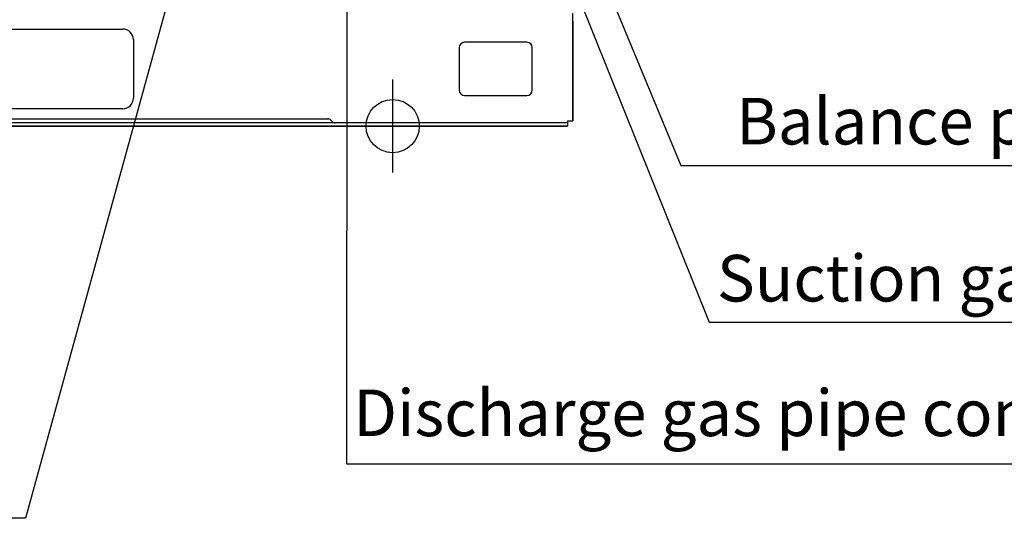
# Model space of a CAD drawing. Extents: x -4848.3 to -4838.3, y -6560.5 to -6548.5.
# Drawn here: x -4843.1 to -4842.4, y -6557.2 to -6556.8 of the extents above; entities that cross this region are included whole.
import ezdxf

# ---------------------------------------------------------------- set-up
doc = ezdxf.new("R2010")
doc.units = 0
doc.header["$MEASUREMENT"] = 0
doc.linetypes.add('CENTER2', pattern=[1.125, 0.75, -0.125, 0.125, -0.125])
doc.layers.get('0').update_dxf_attribs({"linetype": 'CONTINUOUS'})
for name, color, linetype in [('BASIS', 6, 'CENTER2'), ('DETAIL', 5, 'CONTINUOUS'), ('FIX', 11, 'CONTINUOUS'), ('NOTE', 4, 'CONTINUOUS'), ('OUTLINE', 3, 'CONTINUOUS')]:
    doc.layers.add(name, color=color, linetype=linetype)
doc.styles.add('KAIGAI', font='arial.ttf', dxfattribs={"height": 40})

msp = doc.modelspace()

# ---------------------------------------------------------------- linework, layer by layer
at = {"color": 4}
msp.add_line((-4842.62089, -6556.92743), (-4841.78506, -6556.92743), dxfattribs=at)
at = {"layer": 'BASIS'}
msp.add_line((-4842.83761, -6556.86287), (-4842.83761, -6556.93287), dxfattribs=at)
at = {"layer": 'DETAIL'}
for p, q in [((-4842.70211, -6556.89387), (-4842.70211, -6556.81287)), ((-4843.22461, -6556.82487), (-4843.04061, -6556.82487)), ((-4843.03261, -6556.83287), (-4843.03261, -6556.87687)), ((-4842.78761, -6556.83887), (-4842.78761, -6556.87087)), ((-4842.73661, -6556.83487), (-4842.78361, -6556.83487)), ((-4842.73261, -6556.87087), (-4842.73261, -6556.83887)), ((-4842.78361, -6556.87487), (-4842.73661, -6556.87487)), ((-4843.04061, -6556.88487), (-4843.22461, -6556.88487)), ((-4842.70611, -6556.89537), (-4844.27911, -6556.89537)), ((-4842.70611, -6556.89787), (-4844.27911, -6556.89787)), ((-4844.09883, -6556.89237), (-4842.88639, -6556.89237)), ((-4842.88303, -6556.89449), (-4842.88427, -6556.89325)), ((-4842.70611, -6556.89387), (-4842.70611, -6556.89787)), ((-4842.70611, -6556.89387), (-4842.70211, -6556.89387))]:
    msp.add_line(p, q, dxfattribs=at)
for centre, radius, start, end in [((-4843.04061, -6556.83287), 0.008, 0, 90), ((-4842.78361, -6556.83887), 0.004, 90, 180), ((-4842.73661, -6556.83887), 0.004, 0, 90), ((-4842.78361, -6556.87087), 0.004, 180, 270), ((-4842.73661, -6556.87087), 0.004, 270, 0), ((-4843.04061, -6556.87687), 0.008, 270, 0), ((-4842.88639, -6556.89537), 0.003, 45, 90), ((-4842.88091, -6556.89237), 0.003, 225, 270)]:
    msp.add_arc(centre, radius, start, end, dxfattribs=at)
at = {"layer": 'FIX'}
msp.add_circle((-4842.83761, -6556.89787), 0.02, dxfattribs=at)
at = {"layer": 'NOTE'}
for p, q in [((-4842.81481, -6556.50847), (-4842.59958, -6557.04524)), ((-4842.93119, -6556.52887), (-4843.11364, -6557.19275)), ((-4842.77238, -6556.56231), (-4842.62089, -6556.92743)), ((-4842.87185, -6556.61297), (-4842.87237, -6557.15181)), ((-4842.59958, -6557.04524), (-4841.88827, -6557.04524)), ((-4842.87237, -6557.15181), (-4842.10901, -6557.15181)), ((-4843.11364, -6557.19275), (-4843.97313, -6557.19275))]:
    msp.add_line(p, q, dxfattribs=at)
at = {"layer": 'OUTLINE'}
for p, q in [((-4842.70211, -6556.89387), (-4842.70211, -6556.81287)), ((-4842.70211, -6556.81887), (-4842.70211, -6556.81537)), ((-4842.70211, -6556.81887), (-4842.70211, -6556.89387)), ((-4844.27911, -6556.89787), (-4842.70611, -6556.89787)), ((-4842.70611, -6556.89787), (-4844.27911, -6556.89787)), ((-4842.70611, -6556.89387), (-4842.70611, -6556.89787)), ((-4842.70611, -6556.89387), (-4842.70211, -6556.89387))]:
    msp.add_line(p, q, dxfattribs=at)

# ---------------------------------------------------------------- texts
at = {"layer": 'NOTE', "style": 'KAIGAI'}
for s, p in [('Balance pipe connection port    9.5', (-4842.57928, -6556.91166)), ('Suction gas pipe connection port    28.6', (-4842.59369, -6557.02972)), ('Discharge gas pipe connection port    22.2', (-4842.86717, -6557.13096))]:
    msp.add_text(s, height=0.035, dxfattribs=at).set_placement(p)

doc.saveas('drawing.dxf')
